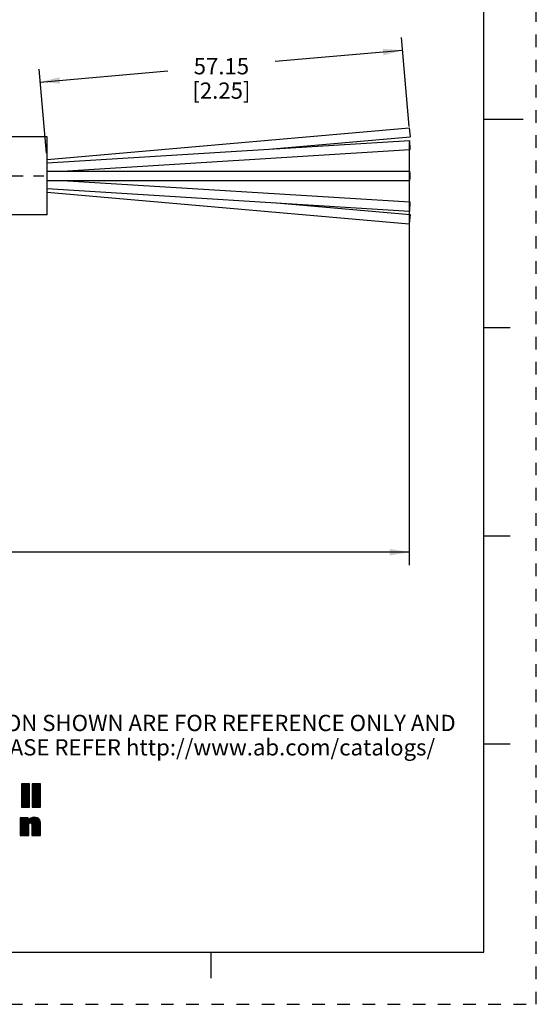
# Model space of a CAD drawing. Units: inches. Extents: x 0 to 22, y 0 to 17.
# Drawn here: x 17 to 22, y 0 to 9.5 of the extents above; entities that cross this region are included whole.
import ezdxf

# ---------------------------------------------------------------- set-up
doc = ezdxf.new("R2010")
doc.units = ezdxf.units.IN
doc.header["$LTSCALE"] = 1.21
doc.header["$MEASUREMENT"] = 0
doc.linetypes.add('CENTER', pattern=[0.6, 0.375, -0.075, 0.075, -0.075])
doc.linetypes.add('HIDDEN', pattern=[0.2, 0.1, -0.1])
doc.layers.get('0').update_dxf_attribs({"linetype": 'CONTINUOUS'})
doc.layers.add('AXIS_PART', color=7, linetype='CONTINUOUS')
doc.layers.add('DEFAULT_2', color=8, linetype='HIDDEN')
doc.styles.get("Standard").update_dxf_attribs({"font": 'txt', "width": 0.8})
doc.dimstyles.new('DIMSTYLE_1', dxfattribs={"dimtxt": 0.15625, "dimasz": 0.1875, "dimexe": 0.18, "dimexo": 0.0625, "dimgap": 0.09, "dimtad": 0, "dimtih": 1, "dimtoh": 1, "dimlfac": 0.714286, "dimzin": 4, "dimdsep": 46, "dimtxsty": 'STANDARD', "dimblk": '_FILLED', "dimblk1": '_FILLED', "dimblk2": '_FILLED', "dimcen": 0.09, "dimadec": 0, "dimazin": 0, "dimtfac": 1, "dimtofl": 0, "dimtmove": 0, "dimatfit": 3, "dimldrblk": '_FILLED', "dimfxl": 1, "dimtolj": 1, "dimtzin": 4, "dimarcsym": 0})

# ---------------------------------------------------------------- blocks, each defined once
blk = doc.blocks.new('RA_LOGO_BL0', base_point=(16.1712, 1.8682))
at = {"color": 2, "linetype": 'CONTINUOUS'}
for p, q in [((17.049, 2.0445), (17.1225, 2.118)), ((17.049, 2.0545), (17.1126, 2.118)), ((17.049, 2.0644), (17.1026, 2.118)), ((17.049, 2.0744), (17.0927, 2.118)), ((17.049, 2.0844), (17.0827, 2.118)), ((17.049, 2.0943), (17.0727, 2.118)), ((17.049, 2.1043), (17.0628, 2.118)), ((17.049, 2.1143), (17.0528, 2.118)), ((17.049, 2.0346), (17.1283, 2.1138)), ((17.049, 2.0246), (17.1283, 2.1038)), ((17.049, 2.0146), (17.1283, 2.0939)), ((17.049, 2.0047), (17.1283, 2.0839)), ((17.1532, 2.0391), (17.2321, 2.118)), ((17.1532, 2.049), (17.2222, 2.118)), ((17.1532, 2.059), (17.2122, 2.118)), ((17.1532, 2.0689), (17.2022, 2.118)), ((17.1532, 2.0789), (17.1923, 2.118)), ((17.1532, 2.0889), (17.1823, 2.118)), ((17.1532, 2.0988), (17.1723, 2.118)), ((17.1532, 2.1088), (17.1624, 2.118)), ((17.1532, 2.0291), (17.2324, 2.1083)), ((17.1532, 2.0191), (17.2324, 2.0984)), ((17.1532, 2.0092), (17.2324, 2.0884)), ((17.049, 1.9947), (17.1283, 2.074)), ((17.049, 1.9847), (17.1283, 2.064)), ((17.049, 1.9748), (17.1283, 2.054)), ((17.049, 1.9648), (17.1283, 2.0441)), ((17.049, 1.9549), (17.1283, 2.0341)), ((17.049, 1.9449), (17.1283, 2.0241)), ((17.049, 1.9349), (17.1283, 2.0142)), ((17.049, 1.925), (17.1283, 2.0042)), ((17.049, 1.915), (17.1283, 1.9943)), ((17.1532, 1.9992), (17.2324, 2.0785)), ((17.1532, 1.9892), (17.2324, 2.0685)), ((17.1532, 1.9793), (17.2324, 2.0585)), ((17.1532, 1.9693), (17.2324, 2.0486)), ((17.1532, 1.9594), (17.2324, 2.0386)), ((17.1532, 1.9494), (17.2324, 2.0286)), ((17.1532, 1.9394), (17.2324, 2.0187)), ((17.1532, 1.9295), (17.2324, 2.0087)), ((17.1532, 1.9195), (17.2324, 1.9988)), ((17.1532, 1.9096), (17.2324, 1.9888)), ((17.049, 1.905), (17.1283, 1.9843)), ((17.049, 1.8951), (17.1283, 1.9743)), ((17.057, 1.8931), (17.1283, 1.9644)), ((17.067, 1.8931), (17.1283, 1.9544)), ((17.0769, 1.8931), (17.1283, 1.9444)), ((17.0869, 1.8931), (17.1283, 1.9345)), ((17.0968, 1.8931), (17.1283, 1.9245)), ((17.1068, 1.8931), (17.1283, 1.9146)), ((17.1168, 1.8931), (17.1283, 1.9046)), ((17.1267, 1.8931), (17.1283, 1.8946)), ((17.1532, 1.8996), (17.2324, 1.9788)), ((17.1566, 1.8931), (17.2324, 1.9689)), ((17.1666, 1.8931), (17.2324, 1.9589)), ((17.1765, 1.8931), (17.2324, 1.9489)), ((17.1865, 1.8931), (17.2324, 1.939)), ((17.1965, 1.8931), (17.2324, 1.929)), ((17.2064, 1.8931), (17.2324, 1.9191)), ((17.2164, 1.8931), (17.2324, 1.9091)), ((17.2264, 1.8931), (17.2324, 1.8991)), ((17.0369, 1.6638), (17.1697, 1.7965)), ((17.0369, 1.6538), (17.1791, 1.796)), ((17.0369, 1.6738), (17.1584, 1.7953)), ((17.0369, 1.7236), (17.1062, 1.7929)), ((17.0369, 1.7335), (17.0963, 1.7929)), ((17.0369, 1.7435), (17.0863, 1.7929)), ((17.0369, 1.7535), (17.0763, 1.7929)), ((17.0369, 1.7634), (17.0664, 1.7929)), ((17.0369, 1.7734), (17.0564, 1.7929)), ((17.0369, 1.7834), (17.0465, 1.7929)), ((17.0369, 1.7136), (17.1149, 1.7916)), ((17.0369, 1.6837), (17.1446, 1.7914)), ((17.0369, 1.7037), (17.1149, 1.7816)), ((17.0369, 1.6937), (17.1149, 1.7716)), ((17.0369, 1.6439), (17.1195, 1.7265)), ((17.0369, 1.6339), (17.1194, 1.7164)), ((17.0369, 1.624), (17.1194, 1.7065)), ((17.1365, 1.7435), (17.1883, 1.7952)), ((17.1435, 1.7405), (17.1962, 1.7932)), ((17.1474, 1.7345), (17.2035, 1.7906)), ((17.1487, 1.7258), (17.2101, 1.7872)), ((17.1488, 1.7159), (17.2156, 1.7827)), ((17.1488, 1.7059), (17.2205, 1.7776)), ((17.1488, 1.696), (17.2245, 1.7717)), ((17.1488, 1.686), (17.2274, 1.7646)), ((17.1488, 1.676), (17.2296, 1.7568)), ((17.1488, 1.6661), (17.2309, 1.7482)), ((17.1488, 1.6561), (17.2313, 1.7386)), ((17.1488, 1.6461), (17.2313, 1.7287)), ((17.1488, 1.6362), (17.2313, 1.7187)), ((17.1488, 1.6262), (17.2313, 1.7087)), ((17.0449, 1.622), (17.1194, 1.6965)), ((17.0549, 1.622), (17.1194, 1.6865)), ((17.0648, 1.622), (17.1194, 1.6766)), ((17.0748, 1.622), (17.1194, 1.6666)), ((17.0848, 1.622), (17.1194, 1.6567)), ((17.0947, 1.622), (17.1194, 1.6467)), ((17.1047, 1.622), (17.1194, 1.6367)), ((17.1146, 1.622), (17.1194, 1.6268)), ((17.1545, 1.622), (17.2313, 1.6988)), ((17.1645, 1.622), (17.2313, 1.6888)), ((17.1744, 1.622), (17.2313, 1.6788)), ((17.1844, 1.622), (17.2313, 1.6689)), ((17.1943, 1.622), (17.2313, 1.6589)), ((17.2043, 1.622), (17.2313, 1.649)), ((17.2143, 1.622), (17.2313, 1.639)), ((17.2242, 1.622), (17.2313, 1.629))]:
    blk.add_line(p, q, dxfattribs=at)
for points, knots in [([(17.1283, 2.118), (17.1283, 2.118), (17.1283, 1.8931), (17.1283, 1.8931), (17.1283, 1.8931), (17.049, 1.8931), (17.049, 1.8931), (17.049, 1.8931), (17.049, 2.118), (17.049, 2.118), (17.049, 2.118), (17.1283, 2.118), (17.1283, 2.118)], [0, 0, 0, 0, 1, 1, 1, 2, 2, 2, 3, 3, 3, 4, 4, 4, 4]), ([(17.2324, 2.118), (17.2324, 2.118), (17.2324, 1.8931), (17.2324, 1.8931), (17.2324, 1.8931), (17.1532, 1.8931), (17.1532, 1.8931), (17.1532, 1.8931), (17.1532, 2.118), (17.1532, 2.118), (17.1532, 2.118), (17.2324, 2.118), (17.2324, 2.118)], [0, 0, 0, 0, 1, 1, 1, 2, 2, 2, 3, 3, 3, 4, 4, 4, 4]), ([(17.0369, 1.7929), (17.0369, 1.7929), (17.1149, 1.7929), (17.1149, 1.7929), (17.1149, 1.7929), (17.1149, 1.7632), (17.1149, 1.7632), (17.1149, 1.7632), (17.1155, 1.7632), (17.1155, 1.7632), (17.1254, 1.7871), (17.1481, 1.7966), (17.1714, 1.7966), (17.2153, 1.7966), (17.2313, 1.7737), (17.2313, 1.7409), (17.2313, 1.7409), (17.2313, 1.622), (17.2313, 1.622), (17.2313, 1.622), (17.1488, 1.622), (17.1488, 1.622), (17.1488, 1.622), (17.1488, 1.7206), (17.1488, 1.7206), (17.1488, 1.7304), (17.1488, 1.7439), (17.1343, 1.7439), (17.1194, 1.7439), (17.1194, 1.7304), (17.1194, 1.7206), (17.1194, 1.7206), (17.1194, 1.622), (17.1194, 1.622), (17.1194, 1.622), (17.0369, 1.622), (17.0369, 1.622), (17.0369, 1.622), (17.0369, 1.7929), (17.0369, 1.7929)], [0, 0, 0, 0, 1, 1, 1, 2, 2, 2, 3, 3, 3, 4, 4, 4, 5, 5, 5, 6, 6, 6, 7, 7, 7, 8, 8, 8, 9, 9, 9, 10, 10, 10, 11, 11, 11, 12, 12, 12, 13, 13, 13, 13])]:
    blk.add_open_spline(points, degree=3, knots=knots, dxfattribs=at)
blk = doc.blocks.new('_FILLED')
at = {"color": 0, "linetype": 'BYBLOCK'}
blk.add_solid([(0, 0), (-1, 0.167), (-1, -0.167)], dxfattribs=at)
blk = doc.blocks.new('*D4')
at = {"color": 2, "linetype": 'CONTINUOUS'}
for p, q in [((20.7774, 8.4337), (20.7025, 9.2894)), ((20.7134, 9.1648), (19.4876, 9.0576)), ((17.2902, 8.1786), (17.2197, 8.9847)), ((17.2306, 8.8601), (18.4564, 8.9674))]:
    blk.add_line(p, q, dxfattribs=at)
at = {"color": 2, "linetype": 'CONTINUOUS', "xscale": 0.1875, "yscale": 0.1875, "zscale": 0.1875}
for p, rotation in [((20.7134, 9.1648), 5), ((17.2306, 8.8601), 185)]:
    blk.add_blockref('_FILLED', p, dxfattribs=dict(at, rotation=rotation))
at = {"color": 2, "linetype": 'CONTINUOUS', "insert": (18.972, 9.0906), "char_height": 0.15625, "width": 0.875, "attachment_point": 2, "line_spacing_factor": 0.9}
blk.add_mtext('57.15\\P [2.25]', dxfattribs=at)
blk = doc.blocks.new('*D5')
at = {"color": 2, "linetype": 'CONTINUOUS'}
for p, q in [((20.7785, 8.2743), (20.7785, 4.2186)), ((3.159, 6.0126), (3.159, 4.2186)), ((3.159, 4.3436), (11.2656, 4.3436)), ((20.7785, 4.3436), (12.6718, 4.3436))]:
    blk.add_line(p, q, dxfattribs=at)
at = {"color": 2, "linetype": 'CONTINUOUS', "xscale": 0.1875, "yscale": 0.1875, "zscale": 0.1875, "rotation": 180}
blk.add_blockref('_FILLED', (3.159, 4.3436), dxfattribs=at)
at = {"color": 2, "linetype": 'CONTINUOUS', "xscale": 0.1875, "yscale": 0.1875, "zscale": 0.1875}
blk.add_blockref('_FILLED', (20.7785, 4.3436), dxfattribs=at)
at = {"color": 2, "linetype": 'CONTINUOUS', "insert": (11.9687, 4.4217), "char_height": 0.15625, "width": 1.25, "attachment_point": 2, "line_spacing_factor": 0.9}
blk.add_mtext('* METER\\PSEE NOTE 1', dxfattribs=at)

msp = doc.modelspace()

# ---------------------------------------------------------------- linework, layer by layer
at = {"color": 7, "linetype": 'CONTINUOUS'}
for p, q in [((21.4962, 0.5), (21.4962, 16.5)), ((17.2956, 8.1163), (20.7785, 8.4211)), ((20.7785, 8.4211), (20.7862, 8.3332)), ((21.875, 8.5001), (21.5, 8.5001)), ((19.4673, 8.2178), (20.7862, 8.3332)), ((17.2956, 8.0835), (20.7796, 8.299)), ((20.7785, 8.286), (20.779, 8.2663)), ((17.4425, 8.0042), (20.785, 8.211)), ((17.2956, 8.0042), (20.7823, 8.0042)), ((17.2956, 7.916), (20.7823, 7.916)), ((17.4425, 7.916), (20.785, 7.7092)), ((17.2956, 7.8367), (20.7796, 7.6212)), ((17.2956, 7.8038), (20.7785, 7.4991)), ((19.4673, 7.7023), (20.7862, 7.587)), ((20.779, 7.6539), (20.7785, 7.6341)), ((20.7862, 7.587), (20.7785, 7.4991)), ((21.75, 6.5001), (21.5, 6.5001)), ((21.5, 4.5001), (21.75, 4.5001)), ((21.75, 2.5001), (21.495, 2.5001)), ((0.5, 0.5), (21.4962, 0.5)), ((18.875, 0.25), (18.875, 0.5))]:
    msp.add_line(p, q, dxfattribs=at)
for points in [[(20.7796, 8.2989), (20.779, 8.2975), (20.7785, 8.286)], [(20.779, 8.2663), (20.7804, 8.2435), (20.7823, 8.2238), (20.7842, 8.2124), (20.785, 8.211)], [(20.7862, 8.2239), (20.7856, 8.2437), (20.7842, 8.2664), (20.7823, 8.2862), (20.7804, 8.2975), (20.7796, 8.2989)], [(20.785, 8.211), (20.7856, 8.2125), (20.7862, 8.2239)], [(20.7823, 8.0042), (20.7804, 7.9983), (20.779, 7.9821), (20.7785, 7.9601)], [(20.7785, 7.9601), (20.779, 7.938), (20.7804, 7.9219), (20.7823, 7.916)], [(20.7862, 7.9601), (20.7856, 7.9821), (20.7842, 7.9983), (20.7823, 8.0042)], [(20.7823, 7.916), (20.7842, 7.9219), (20.7856, 7.938), (20.7862, 7.9601)], [(20.785, 7.7091), (20.7842, 7.7077), (20.7823, 7.6964), (20.7804, 7.6767), (20.779, 7.6539)], [(20.7796, 7.6212), (20.7804, 7.6226), (20.7823, 7.634), (20.7842, 7.6537), (20.7856, 7.6765), (20.7862, 7.6962)], [(20.7862, 7.6962), (20.7856, 7.7077), (20.785, 7.7091)], [(20.7785, 7.6341), (20.779, 7.6227), (20.7796, 7.6212)]]:
    msp.add_lwpolyline(points, dxfattribs=at)
at = {"layer": 'AXIS_PART', "color": 7, "linetype": 'CONTINUOUS'}
for p, q in [((17.2956, 8.3346), (11.1022, 8.3346)), ((17.2956, 7.5856), (17.2956, 8.3346)), ((17.2956, 7.5856), (11.1034, 7.5856))]:
    msp.add_line(p, q, dxfattribs=at)
at = {"layer": 'AXIS_PART', "color": 7, "linetype": 'CENTER'}
msp.add_line((3.0436, 7.9601), (17.2855, 7.9601), dxfattribs=at)
at = {"layer": 'DEFAULT_2', "color": 8, "linetype": 'HIDDEN'}
for p, q in [((22, 0), (22, 17)), ((0, 0), (22, 0))]:
    msp.add_line(p, q, dxfattribs=at)

# ---------------------------------------------------------------- block references
at = {"color": 2, "linetype": 'CONTINUOUS'}
msp.add_blockref('RA_LOGO_BL0', (16.1712, 1.8682), dxfattribs=at)

# ---------------------------------------------------------------- texts
at = {"color": 2, "linetype": 'CONTINUOUS', "insert": (17.731, 2.7812), "char_height": 0.15625, "width": 7.375, "attachment_point": 2, "line_spacing_factor": 0.9}
msp.add_mtext('DIMENSIONS & INFORMATION SHOWN ARE FOR REFERENCE ONLY AND\\P FOR LATEST UPDATE PLEASE REFER http://www.ab.com/catalogs/', dxfattribs=at)

# ---------------------------------------------------------------- dimensions: what is measured, and where the dimension line sits
at = {"color": 2, "linetype": 'CONTINUOUS'}
dim = msp.add_linear_dim(base=(17.2306, 8.8601), p1=(20.7774, 8.4337), p2=(17.2902, 8.1786), angle=185, text='57.15\\P [2.25]', dimstyle='DIMSTYLE_1', dxfattribs=at)
dim.commit()
dim.dimension.update_dxf_attribs({"geometry": '*D4', "text_midpoint": (18.5345, 8.8953), "dimtype": 160})
dim = msp.add_linear_dim(base=(20.7785, 4.3436), p1=(3.159, 6.0126), p2=(20.7785, 8.2743), text='* METER\\PSEE NOTE 1', dimstyle='DIMSTYLE_1', dxfattribs=at)
dim.commit()
dim.dimension.update_dxf_attribs({"geometry": '*D5', "text_midpoint": (11.3437, 4.2264), "dimtype": 160})

doc.saveas('drawing.dxf')
